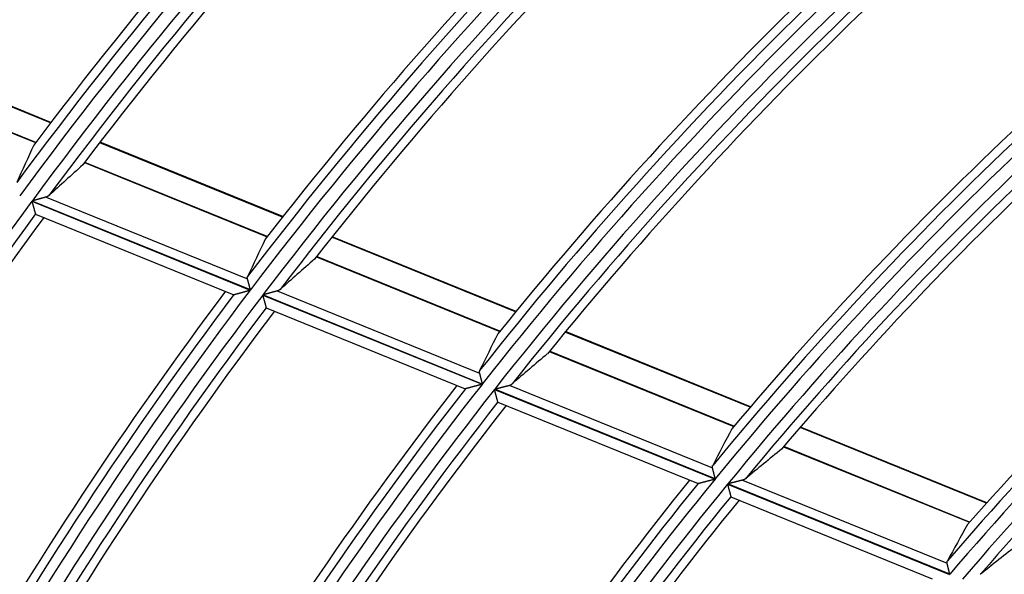
# Model space of a CAD drawing. Units: millimetres. Extents: x 0 to 7381, y 0 to 5264.
# Drawn here: x 1625 to 1671, y 2869 to 2896 of the extents above; entities that cross this region are included whole.
import ezdxf

# ---------------------------------------------------------------- set-up
doc = ezdxf.new("R2010")
doc.units = ezdxf.units.MM
doc.layers.add('LG-Product', color=3, linetype='Continuous')

msp = doc.modelspace()

# ---------------------------------------------------------------- linework, layer by layer
at = {"layer": 'LG-Product'}
for p, q in [((1626.018, 2890.999), (1617.346, 2894.528)), ((1626.035, 2891.021), (1617.362, 2894.55)), ((1616.644, 2893.578), (1625.303, 2890.055)), ((1625.31, 2890.064), (1616.651, 2893.588)), ((1637.064, 2886.504), (1628.355, 2890.048)), ((1637.081, 2886.526), (1628.372, 2890.07)), ((1627.637, 2889.105), (1636.331, 2885.567)), ((1636.338, 2885.576), (1627.644, 2889.114)), ((1625.125, 2887.258), (1635.527, 2883.025)), ((1635.537, 2883.038), (1625.135, 2887.271)), ((1625.808, 2887.461), (1635.394, 2883.561)), ((1625.296, 2886.653), (1625.301, 2886.647)), ((1625.302, 2886.646), (1634.745, 2882.804)), ((1648.165, 2881.986), (1639.412, 2885.548)), ((1648.183, 2882.008), (1639.429, 2885.57)), ((1638.675, 2884.613), (1647.411, 2881.058)), ((1647.419, 2881.067), (1638.682, 2884.622)), ((1636.81, 2882.984), (1646.437, 2879.066)), ((1636.118, 2882.784), (1646.565, 2878.533)), ((1646.575, 2878.546), (1636.128, 2882.798)), ((1636.284, 2882.182), (1636.289, 2882.176)), ((1636.29, 2882.175), (1645.763, 2878.32)), ((1659.351, 2877.463), (1650.544, 2881.047)), ((1659.333, 2877.442), (1650.526, 2881.026)), ((1649.768, 2880.099), (1658.555, 2876.523)), ((1658.563, 2876.532), (1649.775, 2880.108)), ((1645.771, 2878.321), (1645.761, 2878.321)), ((1647.159, 2878.291), (1657.661, 2874.018)), ((1657.672, 2874.031), (1647.169, 2878.305)), ((1647.861, 2878.487), (1657.54, 2874.549)), ((1647.323, 2877.685), (1647.318, 2877.692)), ((1647.323, 2877.685), (1656.856, 2873.806)), ((1670.584, 2872.863), (1661.71, 2876.474)), ((1670.603, 2872.884), (1661.729, 2876.496)), ((1660.927, 2875.558), (1669.778, 2871.956)), ((1669.786, 2871.965), (1660.935, 2875.567)), ((1658.258, 2873.775), (1668.828, 2869.473)), ((1668.839, 2869.486), (1658.269, 2873.788)), ((1658.971, 2873.966), (1668.714, 2870.001)), ((1658.411, 2873.178), (1658.416, 2873.172)), ((1658.417, 2873.171), (1668.008, 2869.268))]:
    msp.add_line(p, q, dxfattribs=at)
for points in [[(1625.125, 2887.258), (1625.129, 2887.242), (1625.134, 2887.226), (1625.138, 2887.21), (1625.143, 2887.194), (1625.147, 2887.178), (1625.152, 2887.162), (1625.156, 2887.147), (1625.161, 2887.131), (1625.165, 2887.115), (1625.17, 2887.1), (1625.174, 2887.084), (1625.178, 2887.069), (1625.183, 2887.053), (1625.187, 2887.038), (1625.191, 2887.023), (1625.196, 2887.008), (1625.2, 2886.993), (1625.204, 2886.978), (1625.208, 2886.963), (1625.212, 2886.948), (1625.216, 2886.934), (1625.22, 2886.92), (1625.224, 2886.906), (1625.228, 2886.892), (1625.232, 2886.879), (1625.236, 2886.865), (1625.24, 2886.852), (1625.243, 2886.839), (1625.247, 2886.826), (1625.25, 2886.814), (1625.254, 2886.802), (1625.257, 2886.79), (1625.26, 2886.779), (1625.264, 2886.767), (1625.267, 2886.757), (1625.27, 2886.746), (1625.272, 2886.737), (1625.275, 2886.727), (1625.278, 2886.718), (1625.28, 2886.709), (1625.282, 2886.701), (1625.285, 2886.693), (1625.287, 2886.686), (1625.288, 2886.68), (1625.29, 2886.674), (1625.292, 2886.669), (1625.293, 2886.664), (1625.294, 2886.66), (1625.295, 2886.656), (1625.296, 2886.653)], [(1625.808, 2887.461), (1625.798, 2887.458), (1625.787, 2887.455), (1625.776, 2887.452), (1625.765, 2887.449), (1625.754, 2887.446), (1625.742, 2887.443), (1625.731, 2887.439), (1625.719, 2887.436), (1625.707, 2887.433), (1625.694, 2887.429), (1625.682, 2887.426), (1625.669, 2887.422), (1625.657, 2887.419), (1625.644, 2887.415), (1625.631, 2887.411), (1625.617, 2887.408), (1625.604, 2887.404), (1625.591, 2887.4), (1625.577, 2887.396), (1625.564, 2887.392), (1625.55, 2887.389), (1625.536, 2887.385), (1625.523, 2887.381), (1625.509, 2887.377), (1625.495, 2887.373), (1625.481, 2887.369), (1625.467, 2887.365), (1625.453, 2887.361), (1625.439, 2887.357), (1625.425, 2887.353), (1625.411, 2887.349), (1625.397, 2887.345), (1625.382, 2887.341), (1625.368, 2887.337), (1625.354, 2887.333), (1625.339, 2887.329), (1625.325, 2887.325), (1625.31, 2887.321), (1625.296, 2887.317), (1625.281, 2887.313), (1625.267, 2887.309), (1625.252, 2887.305), (1625.237, 2887.3), (1625.223, 2887.296), (1625.208, 2887.292), (1625.193, 2887.288), (1625.179, 2887.284), (1625.164, 2887.28), (1625.149, 2887.276), (1625.135, 2887.271)], [(1625.941, 2887.53), (1625.939, 2887.528), (1625.937, 2887.526), (1625.935, 2887.525), (1625.933, 2887.523), (1625.931, 2887.521), (1625.929, 2887.519), (1625.926, 2887.518), (1625.924, 2887.516), (1625.922, 2887.514), (1625.92, 2887.513), (1625.917, 2887.511), (1625.915, 2887.509), (1625.913, 2887.508), (1625.91, 2887.506), (1625.908, 2887.505), (1625.906, 2887.503), (1625.903, 2887.502), (1625.901, 2887.5), (1625.898, 2887.499), (1625.896, 2887.497), (1625.893, 2887.496), (1625.891, 2887.494), (1625.888, 2887.493), (1625.885, 2887.491), (1625.883, 2887.49), (1625.88, 2887.489), (1625.877, 2887.487), (1625.875, 2887.486), (1625.872, 2887.485), (1625.869, 2887.483), (1625.866, 2887.482), (1625.864, 2887.481), (1625.861, 2887.48), (1625.858, 2887.478), (1625.855, 2887.477), (1625.852, 2887.476), (1625.849, 2887.475), (1625.846, 2887.474), (1625.843, 2887.473), (1625.84, 2887.471), (1625.837, 2887.47), (1625.834, 2887.469), (1625.831, 2887.468), (1625.828, 2887.467), (1625.825, 2887.466), (1625.821, 2887.465), (1625.818, 2887.464), (1625.815, 2887.463), (1625.812, 2887.462), (1625.808, 2887.461)], [(1635.394, 2883.561), (1635.393, 2883.563), (1635.392, 2883.566), (1635.392, 2883.569), (1635.391, 2883.571), (1635.39, 2883.574), (1635.39, 2883.576), (1635.39, 2883.579), (1635.389, 2883.582), (1635.389, 2883.584), (1635.388, 2883.587), (1635.388, 2883.589), (1635.388, 2883.592), (1635.387, 2883.594), (1635.387, 2883.597), (1635.387, 2883.599), (1635.387, 2883.602), (1635.387, 2883.604), (1635.387, 2883.607), (1635.387, 2883.609), (1635.387, 2883.612), (1635.387, 2883.614), (1635.387, 2883.616), (1635.387, 2883.619), (1635.387, 2883.621), (1635.387, 2883.624), (1635.387, 2883.626), (1635.388, 2883.628), (1635.388, 2883.631), (1635.388, 2883.633), (1635.388, 2883.635), (1635.389, 2883.638), (1635.389, 2883.64), (1635.39, 2883.642), (1635.39, 2883.645), (1635.391, 2883.647), (1635.391, 2883.649), (1635.392, 2883.652), (1635.392, 2883.654), (1635.393, 2883.656), (1635.394, 2883.658), (1635.394, 2883.661), (1635.395, 2883.663), (1635.396, 2883.665), (1635.397, 2883.667), (1635.397, 2883.669), (1635.398, 2883.672), (1635.399, 2883.674), (1635.4, 2883.676), (1635.401, 2883.678), (1635.402, 2883.68)], [(1635.537, 2883.038), (1635.534, 2883.05), (1635.53, 2883.062), (1635.527, 2883.074), (1635.524, 2883.086), (1635.521, 2883.098), (1635.517, 2883.109), (1635.514, 2883.121), (1635.511, 2883.133), (1635.508, 2883.145), (1635.505, 2883.156), (1635.501, 2883.168), (1635.498, 2883.18), (1635.495, 2883.191), (1635.492, 2883.203), (1635.489, 2883.214), (1635.485, 2883.226), (1635.482, 2883.237), (1635.479, 2883.249), (1635.476, 2883.26), (1635.473, 2883.271), (1635.47, 2883.283), (1635.467, 2883.294), (1635.464, 2883.305), (1635.461, 2883.316), (1635.458, 2883.327), (1635.455, 2883.338), (1635.452, 2883.349), (1635.449, 2883.359), (1635.446, 2883.37), (1635.443, 2883.38), (1635.44, 2883.391), (1635.437, 2883.401), (1635.435, 2883.411), (1635.432, 2883.421), (1635.429, 2883.431), (1635.427, 2883.441), (1635.424, 2883.45), (1635.421, 2883.46), (1635.419, 2883.469), (1635.416, 2883.479), (1635.414, 2883.488), (1635.411, 2883.497), (1635.409, 2883.505), (1635.406, 2883.514), (1635.404, 2883.522), (1635.402, 2883.53), (1635.4, 2883.538), (1635.398, 2883.546), (1635.396, 2883.553), (1635.394, 2883.561)], [(1634.743, 2882.809), (1634.748, 2882.81), (1634.753, 2882.812), (1634.76, 2882.813), (1634.767, 2882.816), (1634.776, 2882.818), (1634.785, 2882.821), (1634.796, 2882.823), (1634.807, 2882.826), (1634.819, 2882.83), (1634.831, 2882.833), (1634.844, 2882.837), (1634.857, 2882.84), (1634.871, 2882.844), (1634.885, 2882.848), (1634.9, 2882.852), (1634.915, 2882.856), (1634.931, 2882.861), (1634.947, 2882.865), (1634.963, 2882.87), (1634.979, 2882.874), (1634.996, 2882.879), (1635.012, 2882.883), (1635.029, 2882.888), (1635.046, 2882.893), (1635.064, 2882.897), (1635.081, 2882.902), (1635.099, 2882.907), (1635.117, 2882.912), (1635.135, 2882.917), (1635.153, 2882.922), (1635.171, 2882.927), (1635.19, 2882.932), (1635.208, 2882.937), (1635.226, 2882.942), (1635.245, 2882.947), (1635.263, 2882.952), (1635.282, 2882.957), (1635.3, 2882.963), (1635.319, 2882.968), (1635.338, 2882.973), (1635.356, 2882.978), (1635.375, 2882.983), (1635.394, 2882.988), (1635.413, 2882.994), (1635.432, 2882.999), (1635.451, 2883.004), (1635.47, 2883.009), (1635.489, 2883.014), (1635.508, 2883.02), (1635.527, 2883.025)], [(1636.81, 2882.984), (1636.799, 2882.981), (1636.789, 2882.978), (1636.777, 2882.975), (1636.766, 2882.972), (1636.755, 2882.969), (1636.743, 2882.966), (1636.731, 2882.963), (1636.719, 2882.959), (1636.707, 2882.956), (1636.694, 2882.953), (1636.682, 2882.949), (1636.669, 2882.946), (1636.656, 2882.942), (1636.643, 2882.939), (1636.63, 2882.935), (1636.616, 2882.931), (1636.603, 2882.928), (1636.589, 2882.924), (1636.575, 2882.92), (1636.562, 2882.916), (1636.548, 2882.913), (1636.534, 2882.909), (1636.52, 2882.905), (1636.506, 2882.901), (1636.492, 2882.897), (1636.478, 2882.894), (1636.464, 2882.89), (1636.45, 2882.886), (1636.436, 2882.882), (1636.421, 2882.878), (1636.407, 2882.874), (1636.393, 2882.87), (1636.378, 2882.866), (1636.364, 2882.862), (1636.35, 2882.858), (1636.335, 2882.854), (1636.32, 2882.85), (1636.306, 2882.846), (1636.291, 2882.842), (1636.276, 2882.838), (1636.262, 2882.834), (1636.247, 2882.83), (1636.232, 2882.826), (1636.217, 2882.822), (1636.202, 2882.818), (1636.188, 2882.814), (1636.173, 2882.81), (1636.158, 2882.806), (1636.143, 2882.802), (1636.128, 2882.798)], [(1636.945, 2883.052), (1636.943, 2883.051), (1636.941, 2883.049), (1636.938, 2883.047), (1636.936, 2883.045), (1636.934, 2883.043), (1636.932, 2883.042), (1636.93, 2883.04), (1636.928, 2883.038), (1636.925, 2883.037), (1636.923, 2883.035), (1636.921, 2883.033), (1636.918, 2883.032), (1636.916, 2883.03), (1636.914, 2883.029), (1636.911, 2883.027), (1636.909, 2883.026), (1636.906, 2883.024), (1636.904, 2883.023), (1636.901, 2883.021), (1636.899, 2883.02), (1636.896, 2883.018), (1636.893, 2883.017), (1636.891, 2883.015), (1636.888, 2883.014), (1636.885, 2883.013), (1636.883, 2883.011), (1636.88, 2883.01), (1636.877, 2883.009), (1636.874, 2883.007), (1636.872, 2883.006), (1636.869, 2883.005), (1636.866, 2883.004), (1636.863, 2883.002), (1636.86, 2883.001), (1636.857, 2883), (1636.854, 2882.999), (1636.851, 2882.998), (1636.848, 2882.996), (1636.845, 2882.995), (1636.842, 2882.994), (1636.839, 2882.993), (1636.836, 2882.992), (1636.833, 2882.991), (1636.83, 2882.99), (1636.826, 2882.989), (1636.823, 2882.988), (1636.82, 2882.987), (1636.817, 2882.986), (1636.813, 2882.985), (1636.81, 2882.984)], [(1636.118, 2882.784), (1636.122, 2882.768), (1636.127, 2882.752), (1636.131, 2882.736), (1636.136, 2882.721), (1636.14, 2882.705), (1636.144, 2882.689), (1636.149, 2882.673), (1636.153, 2882.658), (1636.157, 2882.642), (1636.161, 2882.627), (1636.166, 2882.611), (1636.17, 2882.596), (1636.174, 2882.58), (1636.178, 2882.565), (1636.182, 2882.55), (1636.187, 2882.535), (1636.191, 2882.52), (1636.195, 2882.505), (1636.199, 2882.49), (1636.203, 2882.476), (1636.207, 2882.461), (1636.211, 2882.447), (1636.215, 2882.433), (1636.218, 2882.419), (1636.222, 2882.406), (1636.226, 2882.393), (1636.229, 2882.379), (1636.233, 2882.367), (1636.236, 2882.354), (1636.24, 2882.341), (1636.243, 2882.329), (1636.246, 2882.318), (1636.249, 2882.306), (1636.252, 2882.295), (1636.255, 2882.285), (1636.258, 2882.274), (1636.261, 2882.265), (1636.264, 2882.255), (1636.266, 2882.246), (1636.268, 2882.237), (1636.271, 2882.229), (1636.273, 2882.222), (1636.275, 2882.215), (1636.276, 2882.208), (1636.278, 2882.203), (1636.279, 2882.197), (1636.281, 2882.192), (1636.282, 2882.188), (1636.283, 2882.185), (1636.284, 2882.182)], [(1646.447, 2879.185), (1646.446, 2879.183), (1646.445, 2879.181), (1646.444, 2879.179), (1646.444, 2879.177), (1646.443, 2879.175), (1646.442, 2879.173), (1646.441, 2879.17), (1646.44, 2879.168), (1646.439, 2879.166), (1646.439, 2879.164), (1646.438, 2879.162), (1646.437, 2879.159), (1646.437, 2879.157), (1646.436, 2879.155), (1646.436, 2879.153), (1646.435, 2879.15), (1646.435, 2879.148), (1646.434, 2879.146), (1646.434, 2879.144), (1646.433, 2879.141), (1646.433, 2879.139), (1646.433, 2879.137), (1646.432, 2879.134), (1646.432, 2879.132), (1646.432, 2879.129), (1646.432, 2879.127), (1646.431, 2879.125), (1646.431, 2879.122), (1646.431, 2879.12), (1646.431, 2879.117), (1646.431, 2879.115), (1646.431, 2879.113), (1646.431, 2879.11), (1646.431, 2879.108), (1646.431, 2879.105), (1646.431, 2879.103), (1646.432, 2879.1), (1646.432, 2879.098), (1646.432, 2879.095), (1646.432, 2879.092), (1646.433, 2879.09), (1646.433, 2879.087), (1646.434, 2879.085), (1646.434, 2879.082), (1646.434, 2879.08), (1646.435, 2879.077), (1646.436, 2879.074), (1646.436, 2879.072), (1646.437, 2879.069), (1646.437, 2879.066)], [(1646.437, 2879.066), (1646.439, 2879.059), (1646.441, 2879.052), (1646.443, 2879.044), (1646.445, 2879.036), (1646.448, 2879.028), (1646.45, 2879.02), (1646.452, 2879.012), (1646.454, 2879.003), (1646.457, 2878.994), (1646.459, 2878.986), (1646.461, 2878.976), (1646.464, 2878.967), (1646.466, 2878.958), (1646.469, 2878.948), (1646.471, 2878.938), (1646.474, 2878.928), (1646.477, 2878.918), (1646.479, 2878.908), (1646.482, 2878.898), (1646.485, 2878.888), (1646.488, 2878.877), (1646.49, 2878.867), (1646.493, 2878.856), (1646.496, 2878.845), (1646.499, 2878.835), (1646.502, 2878.824), (1646.505, 2878.813), (1646.508, 2878.802), (1646.511, 2878.79), (1646.514, 2878.779), (1646.517, 2878.768), (1646.52, 2878.756), (1646.523, 2878.745), (1646.526, 2878.734), (1646.529, 2878.722), (1646.532, 2878.711), (1646.535, 2878.699), (1646.538, 2878.687), (1646.541, 2878.676), (1646.544, 2878.664), (1646.547, 2878.653), (1646.55, 2878.641), (1646.553, 2878.629), (1646.557, 2878.617), (1646.56, 2878.606), (1646.563, 2878.594), (1646.566, 2878.582), (1646.569, 2878.57), (1646.572, 2878.558), (1646.575, 2878.546)], [(1646.565, 2878.533), (1646.546, 2878.528), (1646.527, 2878.523), (1646.507, 2878.518), (1646.488, 2878.513), (1646.469, 2878.508), (1646.45, 2878.502), (1646.431, 2878.497), (1646.412, 2878.492), (1646.393, 2878.487), (1646.374, 2878.482), (1646.355, 2878.477), (1646.336, 2878.472), (1646.318, 2878.467), (1646.299, 2878.462), (1646.28, 2878.457), (1646.262, 2878.452), (1646.243, 2878.447), (1646.225, 2878.443), (1646.206, 2878.438), (1646.188, 2878.433), (1646.17, 2878.428), (1646.152, 2878.423), (1646.134, 2878.418), (1646.116, 2878.413), (1646.098, 2878.409), (1646.08, 2878.404), (1646.063, 2878.399), (1646.045, 2878.395), (1646.028, 2878.39), (1646.012, 2878.386), (1645.995, 2878.381), (1645.979, 2878.377), (1645.963, 2878.373), (1645.947, 2878.368), (1645.931, 2878.364), (1645.916, 2878.36), (1645.902, 2878.356), (1645.887, 2878.352), (1645.874, 2878.349), (1645.861, 2878.345), (1645.848, 2878.342), (1645.836, 2878.339), (1645.825, 2878.336), (1645.814, 2878.333), (1645.805, 2878.33), (1645.796, 2878.328), (1645.788, 2878.326), (1645.781, 2878.324), (1645.775, 2878.323), (1645.771, 2878.321)], [(1647.318, 2877.692), (1647.318, 2877.694), (1647.317, 2877.698), (1647.316, 2877.702), (1647.314, 2877.706), (1647.313, 2877.712), (1647.312, 2877.717), (1647.31, 2877.724), (1647.308, 2877.731), (1647.306, 2877.738), (1647.304, 2877.746), (1647.302, 2877.755), (1647.299, 2877.764), (1647.297, 2877.773), (1647.294, 2877.783), (1647.291, 2877.793), (1647.289, 2877.803), (1647.286, 2877.814), (1647.283, 2877.826), (1647.28, 2877.837), (1647.276, 2877.849), (1647.273, 2877.862), (1647.27, 2877.874), (1647.266, 2877.887), (1647.263, 2877.9), (1647.259, 2877.913), (1647.256, 2877.927), (1647.252, 2877.941), (1647.248, 2877.955), (1647.245, 2877.969), (1647.241, 2877.983), (1647.237, 2877.998), (1647.233, 2878.012), (1647.229, 2878.027), (1647.225, 2878.042), (1647.221, 2878.057), (1647.217, 2878.072), (1647.213, 2878.087), (1647.209, 2878.102), (1647.205, 2878.117), (1647.201, 2878.133), (1647.197, 2878.148), (1647.193, 2878.164), (1647.189, 2878.18), (1647.184, 2878.196), (1647.18, 2878.212), (1647.176, 2878.228), (1647.172, 2878.243), (1647.167, 2878.259), (1647.163, 2878.275), (1647.159, 2878.291)], [(1647.169, 2878.305), (1647.184, 2878.309), (1647.199, 2878.313), (1647.214, 2878.317), (1647.229, 2878.321), (1647.244, 2878.324), (1647.259, 2878.328), (1647.274, 2878.332), (1647.289, 2878.336), (1647.304, 2878.34), (1647.319, 2878.344), (1647.333, 2878.348), (1647.348, 2878.352), (1647.363, 2878.356), (1647.377, 2878.36), (1647.392, 2878.364), (1647.407, 2878.367), (1647.421, 2878.371), (1647.436, 2878.375), (1647.45, 2878.379), (1647.465, 2878.383), (1647.479, 2878.387), (1647.494, 2878.39), (1647.508, 2878.394), (1647.522, 2878.398), (1647.537, 2878.402), (1647.551, 2878.406), (1647.565, 2878.409), (1647.579, 2878.413), (1647.593, 2878.417), (1647.608, 2878.421), (1647.622, 2878.424), (1647.635, 2878.428), (1647.649, 2878.432), (1647.663, 2878.435), (1647.676, 2878.439), (1647.69, 2878.442), (1647.703, 2878.446), (1647.716, 2878.449), (1647.729, 2878.453), (1647.742, 2878.456), (1647.755, 2878.459), (1647.767, 2878.463), (1647.78, 2878.466), (1647.792, 2878.469), (1647.804, 2878.472), (1647.816, 2878.475), (1647.827, 2878.479), (1647.839, 2878.482), (1647.85, 2878.484), (1647.861, 2878.487)], [(1647.861, 2878.487), (1647.864, 2878.488), (1647.867, 2878.489), (1647.871, 2878.49), (1647.874, 2878.491), (1647.877, 2878.492), (1647.88, 2878.493), (1647.884, 2878.494), (1647.887, 2878.495), (1647.89, 2878.496), (1647.893, 2878.497), (1647.896, 2878.498), (1647.899, 2878.499), (1647.902, 2878.5), (1647.905, 2878.502), (1647.908, 2878.503), (1647.911, 2878.504), (1647.914, 2878.505), (1647.917, 2878.506), (1647.92, 2878.508), (1647.923, 2878.509), (1647.926, 2878.51), (1647.929, 2878.511), (1647.932, 2878.513), (1647.934, 2878.514), (1647.937, 2878.515), (1647.94, 2878.517), (1647.943, 2878.518), (1647.945, 2878.519), (1647.948, 2878.521), (1647.951, 2878.522), (1647.953, 2878.524), (1647.956, 2878.525), (1647.958, 2878.527), (1647.961, 2878.528), (1647.963, 2878.53), (1647.966, 2878.531), (1647.968, 2878.533), (1647.971, 2878.534), (1647.973, 2878.536), (1647.975, 2878.537), (1647.978, 2878.539), (1647.98, 2878.541), (1647.982, 2878.542), (1647.985, 2878.544), (1647.987, 2878.546), (1647.989, 2878.547), (1647.991, 2878.549), (1647.993, 2878.551), (1647.996, 2878.553), (1647.998, 2878.554)], [(1657.54, 2874.549), (1657.539, 2874.551), (1657.538, 2874.554), (1657.538, 2874.556), (1657.537, 2874.559), (1657.537, 2874.562), (1657.536, 2874.564), (1657.536, 2874.567), (1657.536, 2874.569), (1657.535, 2874.572), (1657.535, 2874.574), (1657.535, 2874.577), (1657.534, 2874.579), (1657.534, 2874.582), (1657.534, 2874.584), (1657.534, 2874.587), (1657.534, 2874.589), (1657.534, 2874.592), (1657.534, 2874.594), (1657.534, 2874.597), (1657.534, 2874.599), (1657.534, 2874.601), (1657.534, 2874.604), (1657.534, 2874.606), (1657.534, 2874.609), (1657.535, 2874.611), (1657.535, 2874.613), (1657.535, 2874.616), (1657.536, 2874.618), (1657.536, 2874.62), (1657.536, 2874.623), (1657.537, 2874.625), (1657.537, 2874.627), (1657.538, 2874.629), (1657.538, 2874.632), (1657.539, 2874.634), (1657.54, 2874.636), (1657.54, 2874.639), (1657.541, 2874.641), (1657.542, 2874.643), (1657.542, 2874.645), (1657.543, 2874.647), (1657.544, 2874.65), (1657.545, 2874.652), (1657.546, 2874.654), (1657.546, 2874.656), (1657.547, 2874.658), (1657.548, 2874.66), (1657.549, 2874.662), (1657.55, 2874.665), (1657.551, 2874.667)], [(1657.672, 2874.031), (1657.669, 2874.043), (1657.666, 2874.055), (1657.663, 2874.066), (1657.659, 2874.078), (1657.656, 2874.09), (1657.654, 2874.102), (1657.651, 2874.113), (1657.648, 2874.125), (1657.645, 2874.137), (1657.642, 2874.148), (1657.639, 2874.16), (1657.636, 2874.171), (1657.633, 2874.183), (1657.63, 2874.194), (1657.627, 2874.206), (1657.624, 2874.217), (1657.621, 2874.228), (1657.618, 2874.24), (1657.615, 2874.251), (1657.613, 2874.262), (1657.61, 2874.274), (1657.607, 2874.285), (1657.604, 2874.296), (1657.601, 2874.307), (1657.598, 2874.318), (1657.596, 2874.328), (1657.593, 2874.339), (1657.59, 2874.35), (1657.588, 2874.36), (1657.585, 2874.37), (1657.582, 2874.381), (1657.58, 2874.391), (1657.577, 2874.401), (1657.575, 2874.411), (1657.572, 2874.421), (1657.57, 2874.43), (1657.567, 2874.44), (1657.565, 2874.449), (1657.563, 2874.459), (1657.56, 2874.468), (1657.558, 2874.477), (1657.556, 2874.485), (1657.554, 2874.494), (1657.551, 2874.502), (1657.549, 2874.511), (1657.547, 2874.519), (1657.545, 2874.526), (1657.543, 2874.534), (1657.541, 2874.541), (1657.54, 2874.549)], [(1656.854, 2873.811), (1656.859, 2873.812), (1656.865, 2873.814), (1656.872, 2873.815), (1656.88, 2873.818), (1656.889, 2873.82), (1656.899, 2873.822), (1656.909, 2873.825), (1656.921, 2873.828), (1656.933, 2873.831), (1656.946, 2873.835), (1656.959, 2873.838), (1656.973, 2873.842), (1656.988, 2873.845), (1657.003, 2873.849), (1657.018, 2873.853), (1657.034, 2873.857), (1657.05, 2873.861), (1657.066, 2873.865), (1657.083, 2873.87), (1657.1, 2873.874), (1657.117, 2873.878), (1657.134, 2873.883), (1657.151, 2873.887), (1657.169, 2873.892), (1657.187, 2873.896), (1657.205, 2873.901), (1657.223, 2873.906), (1657.241, 2873.91), (1657.26, 2873.915), (1657.278, 2873.92), (1657.297, 2873.925), (1657.316, 2873.93), (1657.335, 2873.934), (1657.353, 2873.939), (1657.372, 2873.944), (1657.391, 2873.949), (1657.41, 2873.954), (1657.429, 2873.959), (1657.448, 2873.963), (1657.467, 2873.968), (1657.486, 2873.973), (1657.506, 2873.978), (1657.525, 2873.983), (1657.544, 2873.988), (1657.564, 2873.993), (1657.583, 2873.998), (1657.602, 2874.003), (1657.622, 2874.008), (1657.641, 2874.013), (1657.661, 2874.018)], [(1659.111, 2874.032), (1659.109, 2874.03), (1659.107, 2874.029), (1659.104, 2874.027), (1659.102, 2874.025), (1659.1, 2874.023), (1659.098, 2874.022), (1659.095, 2874.02), (1659.093, 2874.018), (1659.091, 2874.017), (1659.088, 2874.015), (1659.086, 2874.014), (1659.083, 2874.012), (1659.081, 2874.01), (1659.078, 2874.009), (1659.076, 2874.007), (1659.073, 2874.006), (1659.071, 2874.004), (1659.068, 2874.003), (1659.065, 2874.002), (1659.063, 2874), (1659.06, 2873.999), (1659.057, 2873.997), (1659.055, 2873.996), (1659.052, 2873.995), (1659.049, 2873.993), (1659.046, 2873.992), (1659.043, 2873.991), (1659.041, 2873.989), (1659.038, 2873.988), (1659.035, 2873.987), (1659.032, 2873.986), (1659.029, 2873.985), (1659.026, 2873.983), (1659.023, 2873.982), (1659.02, 2873.981), (1659.017, 2873.98), (1659.014, 2873.979), (1659.011, 2873.978), (1659.007, 2873.977), (1659.004, 2873.976), (1659.001, 2873.975), (1658.998, 2873.974), (1658.995, 2873.973), (1658.991, 2873.972), (1658.988, 2873.971), (1658.985, 2873.97), (1658.981, 2873.969), (1658.978, 2873.968), (1658.975, 2873.967), (1658.971, 2873.966)], [(1658.258, 2873.775), (1658.262, 2873.759), (1658.266, 2873.743), (1658.27, 2873.727), (1658.274, 2873.711), (1658.279, 2873.695), (1658.283, 2873.68), (1658.286, 2873.664), (1658.29, 2873.648), (1658.294, 2873.633), (1658.298, 2873.618), (1658.302, 2873.602), (1658.306, 2873.587), (1658.31, 2873.571), (1658.314, 2873.556), (1658.318, 2873.541), (1658.322, 2873.526), (1658.326, 2873.511), (1658.329, 2873.496), (1658.333, 2873.482), (1658.337, 2873.467), (1658.34, 2873.453), (1658.344, 2873.439), (1658.347, 2873.425), (1658.351, 2873.412), (1658.354, 2873.398), (1658.358, 2873.385), (1658.361, 2873.372), (1658.364, 2873.359), (1658.367, 2873.347), (1658.371, 2873.334), (1658.374, 2873.323), (1658.377, 2873.311), (1658.379, 2873.3), (1658.382, 2873.289), (1658.385, 2873.278), (1658.388, 2873.268), (1658.39, 2873.259), (1658.392, 2873.249), (1658.395, 2873.24), (1658.397, 2873.232), (1658.399, 2873.224), (1658.401, 2873.217), (1658.403, 2873.21), (1658.404, 2873.204), (1658.406, 2873.198), (1658.407, 2873.193), (1658.408, 2873.188), (1658.409, 2873.184), (1658.41, 2873.18), (1658.411, 2873.178)], [(1658.971, 2873.966), (1658.96, 2873.963), (1658.949, 2873.96), (1658.937, 2873.957), (1658.926, 2873.954), (1658.914, 2873.951), (1658.902, 2873.948), (1658.889, 2873.945), (1658.877, 2873.942), (1658.864, 2873.939), (1658.851, 2873.936), (1658.838, 2873.932), (1658.825, 2873.929), (1658.812, 2873.926), (1658.798, 2873.922), (1658.784, 2873.919), (1658.771, 2873.915), (1658.757, 2873.912), (1658.743, 2873.908), (1658.729, 2873.905), (1658.714, 2873.901), (1658.7, 2873.897), (1658.686, 2873.894), (1658.672, 2873.89), (1658.657, 2873.886), (1658.643, 2873.883), (1658.628, 2873.879), (1658.614, 2873.875), (1658.599, 2873.872), (1658.585, 2873.868), (1658.57, 2873.864), (1658.555, 2873.861), (1658.541, 2873.857), (1658.526, 2873.853), (1658.511, 2873.849), (1658.496, 2873.846), (1658.481, 2873.842), (1658.466, 2873.838), (1658.451, 2873.834), (1658.436, 2873.83), (1658.421, 2873.826), (1658.406, 2873.823), (1658.391, 2873.819), (1658.376, 2873.815), (1658.36, 2873.811), (1658.345, 2873.807), (1658.33, 2873.803), (1658.315, 2873.799), (1658.299, 2873.796), (1658.284, 2873.792), (1658.269, 2873.788)], [(1668.714, 2870.001), (1668.714, 2870.004), (1668.713, 2870.006), (1668.712, 2870.009), (1668.712, 2870.012), (1668.712, 2870.014), (1668.711, 2870.017), (1668.711, 2870.019), (1668.71, 2870.022), (1668.71, 2870.024), (1668.71, 2870.027), (1668.71, 2870.029), (1668.709, 2870.032), (1668.709, 2870.034), (1668.709, 2870.037), (1668.709, 2870.039), (1668.709, 2870.042), (1668.709, 2870.044), (1668.709, 2870.047), (1668.709, 2870.049), (1668.709, 2870.051), (1668.709, 2870.054), (1668.71, 2870.056), (1668.71, 2870.059), (1668.71, 2870.061), (1668.71, 2870.063), (1668.711, 2870.066), (1668.711, 2870.068), (1668.711, 2870.07), (1668.712, 2870.073), (1668.712, 2870.075), (1668.713, 2870.077), (1668.713, 2870.079), (1668.714, 2870.082), (1668.714, 2870.084), (1668.715, 2870.086), (1668.716, 2870.088), (1668.716, 2870.091), (1668.717, 2870.093), (1668.718, 2870.095), (1668.719, 2870.097), (1668.719, 2870.099), (1668.72, 2870.102), (1668.721, 2870.104), (1668.722, 2870.106), (1668.723, 2870.108), (1668.724, 2870.11), (1668.725, 2870.112), (1668.726, 2870.114), (1668.727, 2870.116), (1668.728, 2870.118)], [(1668.839, 2869.486), (1668.836, 2869.498), (1668.834, 2869.51), (1668.831, 2869.522), (1668.828, 2869.533), (1668.825, 2869.545), (1668.822, 2869.557), (1668.819, 2869.568), (1668.816, 2869.58), (1668.814, 2869.592), (1668.811, 2869.603), (1668.808, 2869.615), (1668.805, 2869.626), (1668.802, 2869.638), (1668.8, 2869.649), (1668.797, 2869.66), (1668.794, 2869.672), (1668.791, 2869.683), (1668.789, 2869.694), (1668.786, 2869.706), (1668.783, 2869.717), (1668.781, 2869.728), (1668.778, 2869.739), (1668.775, 2869.75), (1668.772, 2869.761), (1668.77, 2869.772), (1668.767, 2869.783), (1668.765, 2869.793), (1668.762, 2869.804), (1668.76, 2869.814), (1668.757, 2869.824), (1668.755, 2869.835), (1668.752, 2869.845), (1668.75, 2869.855), (1668.747, 2869.864), (1668.745, 2869.874), (1668.743, 2869.884), (1668.74, 2869.893), (1668.738, 2869.903), (1668.736, 2869.912), (1668.734, 2869.921), (1668.731, 2869.93), (1668.729, 2869.939), (1668.727, 2869.947), (1668.725, 2869.955), (1668.723, 2869.964), (1668.721, 2869.972), (1668.72, 2869.979), (1668.718, 2869.987), (1668.716, 2869.994), (1668.714, 2870.001)], [(1670.299, 2869.479), (1670.297, 2869.477), (1670.295, 2869.476)]]:
    msp.add_lwpolyline(points, dxfattribs=at)
for radius, start, end in [(224.821, 130.08294, 145.07873), (224.326, 130.18401, 144.90759), (216.259, 129.70415, 143.88189), (215.846, 129.67732, 144.38944), (215.35, 129.51098, 144.50657), (214.734, 129.47195, 144.46753), (214.238, 129.57662, 144.28647), (213.825, 129.55161, 143.71949), (204.773, 128.95191, 143.08067), (204.359, 128.92202, 143.61698), (203.864, 128.7439, 143.73923), (203.247, 128.70021, 143.69552), (202.752, 128.80928, 143.50166), (202.338, 128.78132, 142.89875), (193.287, 128.10737, 142.18069), (192.873, 128.07382, 142.74935), (192.378, 127.88215, 142.87717), (191.761, 127.83288, 142.82788), (191.266, 127.9467, 142.61931), (190.852, 127.91487, 141.97547), (181.387, 127.1142, 141.76756), (180.891, 126.90677, 141.90145), (181.8, 127.15229, 141.1622), (180.275, 126.85076, 141.84543), (179.779, 126.96972, 141.61974), (179.366, 126.93347, 140.92882), (170.314, 126.06277, 139.9997), (169.901, 126.01928, 140.6471), (169.405, 125.79332, 140.78761), (168.789, 125.72908, 140.72334), (168.293, 125.85358, 140.4775), (167.88, 125.812, 139.73181), (158.415, 124.75774, 139.35572), (157.919, 124.50965, 139.50348), (158.828, 124.80808, 138.65963), (157.303, 124.43517, 139.42897), (156.807, 124.56566, 139.15906), (203.247, 143.70021, 158.69552), (202.752, 143.80928, 158.50166), (202.338, 143.78132, 157.89875), (192.378, 142.88215, 157.87717), (193.287, 143.10737, 157.18069), (192.873, 143.07382, 157.74935), (191.761, 142.83288, 157.82788), (191.266, 142.9467, 157.61931), (190.852, 142.91487, 156.97547), (181.387, 142.1142, 156.76756), (180.891, 141.90677, 156.90145), (181.8, 142.15229, 156.1622), (180.275, 141.85076, 156.84543), (179.779, 141.96972, 156.61974), (179.366, 141.93347, 155.92882), (169.405, 140.79332, 155.78761), (169.901, 141.01928, 155.6471), (170.314, 141.06277, 154.9997), (168.789, 140.72908, 155.72334), (168.293, 140.85358, 155.4775), (167.88, 140.812, 154.73181)]:
    msp.add_arc((1788.928, 2766.933), radius, start, end, dxfattribs=at)
for centre, major_axis, ratio, start_param, end_param in [((1805.079, 2806.614), (76.434, 187.836), 0.977438, 1.524489, 1.534149), ((1771.144, 2723.231), (84.179, 206.868), 0.977431, 1.1095, 1.119263), ((1804.118, 2804.262), (71.905, 176.697), 0.977429, 1.508251, 1.518529), ((1772.102, 2725.583), (79.647, 195.732), 0.977431, 1.094581, 1.104975), ((1803.162, 2801.91), (67.373, 165.562), 0.977431, 1.489783, 1.500765), ((1773.058, 2727.937), (75.122, 184.593), 0.97743, 1.07777, 1.088886), ((1802.204, 2799.557), (62.842, 154.425), 0.97743, 1.46863, 1.480425), ((1774.016, 2730.289), (70.593, 173.456), 0.977429, 1.058584, 1.070535), ((1801.246, 2797.205), (58.311, 143.289), 0.977429, 1.444129, 1.456874), ((1774.973, 2732.642), (66.06, 162.32), 0.977429, 1.036492, 1.049421)]:
    msp.add_ellipse(centre, major_axis=major_axis, ratio=ratio, start_param=start_param, end_param=end_param, dxfattribs=at)

doc.saveas('drawing.dxf')
